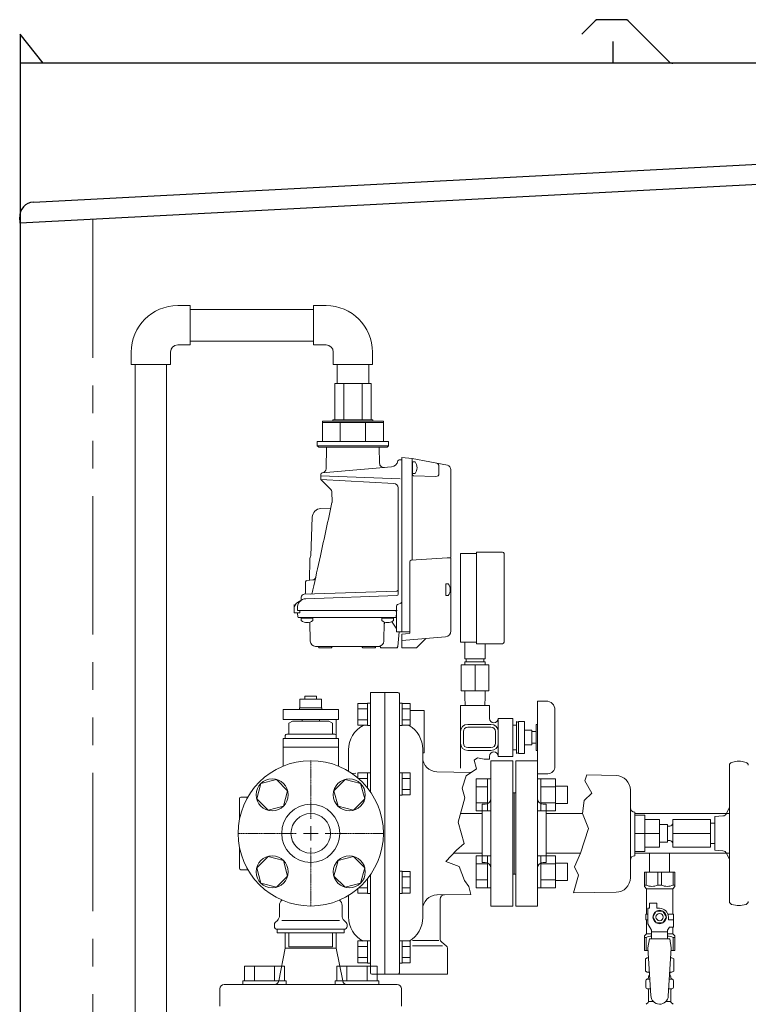
# Model space of a CAD drawing. Units: millimetres. Extents: x 7320 to 17578, y 7374 to 12483.
# Drawn here: x 8135 to 8636, y 8856 to 9534 of the extents above; entities that cross this region are included whole.
import ezdxf

# ---------------------------------------------------------------- set-up
doc = ezdxf.new("R2010")
doc.units = ezdxf.units.MM
for name, pattern in [('CENTER2', [1.125, 0.75, -0.125, 0.125, -0.125]), ('PHANTOM', [63.5, 31.75, -6.35, 6.35, -6.35, 6.35, -6.35]), ('実線', [0])]:
    doc.linetypes.add(name, pattern=pattern)
for name, color, linetype in [('1', 7, 'Continuous'), ('2', 7, 'Continuous'), ('CSLAYER17', 7, 'Continuous'), ('HI_VB', 7, 'Continuous'), ('NoLayerName_001', 7, 'Continuous'), ('NoLayerName_006', 7, 'Continuous'), ('NoLayerName_008', 7, 'Continuous'), ('NoLayerName_009', 7, 'Continuous'), ('NoLayerName_012', 7, 'Continuous'), ('ガス管', 7, 'Continuous')]:
    doc.layers.add(name, color=color, linetype=linetype)
doc.layers.add('図面枠', color=7, linetype='Continuous', lineweight=50)

msp = doc.modelspace()

# ---------------------------------------------------------------- linework, layer by layer
at = {"color": 7, "linetype": 'Continuous', "lineweight": 25}
for p, q in [((8530.49, 9533.14), (8521.32, 9523.97)), ((8551.35, 9533.87), (8532.25, 9533.87)), ((8553.12, 9533.14), (8581.36, 9504.89)), ((8134.8, 9523.87), (8134.8, 7379.87)), ((8150.8, 9503.87), (8134.8, 9523.87)), ((8542.8, 9503.87), (8542.8, 9518.87)), ((10599.8, 9503.87), (8134.8, 9503.87)), ((8144.06, 9408.37), (9349.08, 9471.53)), ((9359.8, 9458.07), (8134.8, 9393.87)), ((8134.8, 9393.87), (8134.59, 9397.86))]:
    msp.add_line(p, q, dxfattribs=at)
at = {"color": 7, "linetype": 'PHANTOM', "lineweight": 9, "ltscale": 3}
msp.add_line((8184.8, 9396.49), (8184.8, 7379.87), dxfattribs=at)
at = {"color": 30, "linetype": 'Continuous', "lineweight": 9}
for p, q in [((8376.33, 9283.55), (8351.28, 9283.55)), ((8342.8, 9257.55), (8342.8, 9243.55)), ((8350.05, 9257.55), (8342.8, 9257.55)), ((8350.05, 9258.55), (8350.05, 9257.55)), ((8377.55, 9258.55), (8350.05, 9258.55)), ((8384.8, 9257.55), (8350.05, 9257.55)), ((8377.55, 9257.55), (8377.55, 9258.55)), ((8384.8, 9243.55), (8384.8, 9257.55)), ((8384.8, 9256.55), (8342.8, 9256.55)), ((8355.11, 9256.55), (8355.11, 9243.55)), ((8372.5, 9256.55), (8372.5, 9243.55)), ((8342.8, 9243.55), (8339.3, 9243.55)), ((8339.3, 9243.55), (8339.3, 9240.55)), ((8384.8, 9243.55), (8342.8, 9243.55)), ((8388.3, 9243.55), (8384.8, 9243.55)), ((8388.3, 9240.55), (8388.3, 9243.55)), ((8339.3, 9240.55), (8340.3, 9239.55)), ((8388.3, 9240.55), (8339.3, 9240.55)), ((8340.3, 9239.55), (8387.3, 9239.55)), ((8387.3, 9239.55), (8388.3, 9240.55))]:
    msp.add_line(p, q, dxfattribs=at)
at = {"color": 3, "linetype": 'Continuous', "lineweight": 9}
for p, q in [((8448.5, 8989.42), (8448.5, 9011.36)), ((8448.5, 9011.36), (8456.5, 9011.36)), ((8456.5, 8989.39), (8456.5, 9011.39)), ((8456.5, 9011.39), (8458.8, 9011.39)), ((8458.8, 9011.39), (8458.8, 8989.39)), ((8493.1, 9011.39), (8490.8, 9011.39)), ((8490.8, 9011.39), (8490.8, 8989.39)), ((8493.1, 8989.39), (8493.1, 9011.39)), ((8503.1, 9011.36), (8493.1, 9011.36)), ((8503.1, 8989.39), (8503.1, 9011.39)), ((8511.5, 9006.39), (8503.1, 9006.39)), ((8511.5, 8994.39), (8511.5, 9006.39)), ((8448.5, 9005.87), (8456.5, 9005.87)), ((8503.1, 9005.87), (8493.1, 9005.87)), ((8448.5, 8994.9), (8456.5, 8994.9)), ((8503.1, 8994.9), (8493.1, 8994.9)), ((8511.5, 8994.39), (8503.1, 8994.39)), ((8448.5, 8989.42), (8456.5, 8989.42)), ((8456.5, 8989.39), (8458.8, 8989.39)), ((8493.1, 8989.39), (8490.8, 8989.39)), ((8503.1, 8989.42), (8493.1, 8989.42)), ((8448.5, 8936.38), (8448.5, 8958.32)), ((8448.5, 8958.32), (8456.5, 8958.32)), ((8448.5, 8952.84), (8456.5, 8952.84)), ((8456.5, 8936.35), (8456.5, 8958.35)), ((8456.5, 8958.35), (8458.8, 8958.35)), ((8458.8, 8958.35), (8458.8, 8936.35)), ((8493.1, 8958.35), (8490.8, 8958.35)), ((8490.8, 8958.35), (8490.8, 8936.35)), ((8493.1, 8936.35), (8493.1, 8958.35)), ((8503.1, 8958.32), (8493.1, 8958.32)), ((8503.1, 8952.84), (8493.1, 8952.84)), ((8503.1, 8936.35), (8503.1, 8958.35)), ((8511.5, 8953.35), (8503.1, 8953.35)), ((8511.5, 8941.35), (8511.5, 8953.35)), ((8448.5, 8941.87), (8456.5, 8941.87)), ((8503.1, 8941.87), (8493.1, 8941.87)), ((8511.5, 8941.35), (8503.1, 8941.35)), ((8448.5, 8936.38), (8456.5, 8936.38)), ((8456.5, 8936.35), (8458.8, 8936.35)), ((8493.1, 8936.35), (8490.8, 8936.35)), ((8503.1, 8936.38), (8493.1, 8936.38))]:
    msp.add_line(p, q, dxfattribs=at)
at = {"color": 3, "lineweight": 9}
for p, q in [((8566.36, 8873.57), (8568.11, 8873.57)), ((8581.5, 8873.57), (8583.25, 8873.57)), ((8566.36, 8866.97), (8568.52, 8866.97)), ((8581.1, 8866.97), (8583.25, 8866.97)), ((8567.1, 8858.18), (8570.41, 8858.18)), ((8579.2, 8858.18), (8582.5, 8858.18))]:
    msp.add_line(p, q, dxfattribs=at)
at = {"color": 7, "linetype": 'Continuous', "lineweight": 25}
for centre, radius, start, end in [((8532.25, 9531.37), 2.5, 90, 135), ((8551.35, 9531.37), 2.5, 45, 90), ((8583.84, 9507.37), 3.5, 225, 270), ((8144.58, 9398.39), 10, 93, 183)]:
    msp.add_arc(centre, radius, start, end, dxfattribs=at)
at = {"layer": '1', "color": 7, "linetype": 'Continuous', "lineweight": 9}
for p, q in [((8448.8, 9166.37), (8437.8, 9166.37)), ((8437.8, 9166.37), (8437.8, 9105.37)), ((8466.8, 9167.37), (8448.8, 9167.37)), ((8448.8, 9167.37), (8448.8, 9104.37)), ((8467.8, 9166.37), (8467.8, 9105.37)), ((8437.8, 9105.37), (8448.8, 9105.37)), ((8440.8, 9093.87), (8440.8, 9105.37)), ((8448.8, 9104.37), (8466.8, 9104.37)), ((8454.8, 9093.87), (8454.8, 9104.37)), ((8438.3, 9089.87), (8438.3, 9071.87)), ((8438.3, 9089.87), (8457.3, 9089.87)), ((8440.8, 9093.87), (8454.8, 9093.87)), ((8440.8, 9091.87), (8440.87, 9089.87)), ((8440.8, 9091.87), (8454.8, 9091.87)), ((8441.8, 9093.87), (8441.8, 9091.87)), ((8441.8, 9093.87), (8441.8, 9091.87)), ((8447.8, 9089.87), (8447.8, 9071.87)), ((8453.8, 9093.87), (8453.8, 9091.87)), ((8453.8, 9093.87), (8453.8, 9091.87)), ((8454.8, 9091.87), (8454.73, 9089.87)), ((8457.3, 9089.87), (8457.3, 9071.87)), ((8457.3, 9071.87), (8438.3, 9071.87)), ((8440.8, 9071.87), (8440.8, 9067.87)), ((8440.8, 9067.87), (8441.01, 9061.87)), ((8454.8, 9067.87), (8454.59, 9061.87)), ((8454.8, 9071.87), (8454.8, 9067.87)), ((8367.3, 9048.3), (8367.3, 9063.31)), ((8373.8, 9063.31), (8367.3, 9063.31)), ((8373.8, 9063.51), (8375.8, 9063.51)), ((8373.8, 9048.11), (8373.8, 9063.51)), ((8373.8, 9048.3), (8373.8, 9063.31)), ((8375.8, 9048.11), (8375.8, 9063.51)), ((8397.8, 9063.51), (8395.8, 9063.51)), ((8395.8, 9048.11), (8395.8, 9061.76)), ((8397.8, 9048.11), (8397.8, 9063.51)), ((8397.8, 9048.3), (8397.8, 9063.31)), ((8397.8, 9063.31), (8403.3, 9063.31)), ((8403.3, 9048.3), (8403.3, 9063.31)), ((8437.8, 9061.87), (8457.8, 9061.87)), ((8437.8, 9061.87), (8437.8, 9018.72)), ((8457.8, 9061.87), (8457.8, 9052.87)), ((8490.8, 9064.87), (8496.8, 9064.87)), ((8490.8, 9064.87), (8490.8, 9014.87)), ((8373.8, 9059.56), (8367.3, 9059.56)), ((8397.8, 9059.56), (8403.3, 9059.56)), ((8412.8, 9058.37), (8403.3, 9058.37)), ((8412.8, 9029.37), (8412.8, 9058.37)), ((8502.8, 9058.87), (8502.8, 9019.87)), ((8373.8, 9052.06), (8367.3, 9052.06)), ((8373.8, 9048.3), (8367.3, 9048.3)), ((8373.8, 9048.11), (8375.8, 9048.11)), ((8397.8, 9048.11), (8395.8, 9048.11)), ((8397.8, 9052.06), (8403.3, 9052.06)), ((8397.8, 9048.3), (8403.3, 9048.3)), ((8458.8, 9048.87), (8442.8, 9048.87)), ((8458.8, 9046.87), (8442.8, 9046.87)), ((8463.8, 9052.87), (8463.8, 9026.87)), ((8473.8, 9052.87), (8463.8, 9052.87)), ((8473.8, 9052.87), (8473.8, 9026.87)), ((8476.3, 9048.37), (8473.8, 9048.37)), ((8476.3, 9050.87), (8476.3, 9028.87)), ((8476.3, 9050.87), (8477.8, 9050.17)), ((8477.8, 9050.87), (8477.8, 9028.87)), ((8481.8, 9050.87), (8477.8, 9050.87)), ((8481.8, 9050.87), (8481.8, 9028.87)), ((8489.8, 9048.87), (8489.8, 9030.87)), ((8489.8, 9048.87), (8490.8, 9048.87)), ((8439.8, 9043.87), (8439.8, 9035.87)), ((8461.8, 9043.87), (8461.8, 9035.87)), ((8486.8, 9044.87), (8481.8, 9044.87)), ((8486.8, 9044.87), (8486.8, 9034.87)), ((8486.8, 9043.87), (8489.8, 9043.87)), ((8486.8, 9034.87), (8481.8, 9034.87)), ((8486.8, 9035.87), (8489.8, 9035.87)), ((8412.8, 9029.37), (8411.8, 9029.37)), ((8458.8, 9032.87), (8442.8, 9032.87)), ((8458.8, 9030.87), (8442.8, 9030.87)), ((8457.8, 9026.87), (8457.8, 9024.87)), ((8473.8, 9026.87), (8463.8, 9026.87)), ((8476.3, 9031.37), (8473.8, 9031.37)), ((8476.3, 9028.87), (8477.8, 9029.57)), ((8481.8, 9028.87), (8477.8, 9028.87)), ((8489.8, 9030.87), (8490.8, 9030.87)), ((8367.3, 9011.87), (8367.3, 9015.42)), ((8373.8, 9015.42), (8367.3, 9015.42)), ((8373.8, 9015.61), (8375.8, 9015.61)), ((8373.8, 9005.16), (8373.8, 9015.61)), ((8375.8, 9002.49), (8375.8, 9015.61)), ((8397.8, 9015.61), (8395.8, 9015.61)), ((8395.8, 9000.21), (8395.8, 9013.86)), ((8397.8, 9000.21), (8397.8, 9015.61)), ((8397.8, 9000.21), (8397.8, 9015.61)), ((8397.8, 9000.41), (8397.8, 9015.42)), ((8397.8, 9015.42), (8403.3, 9015.42)), ((8403.3, 9000.41), (8403.3, 9015.42)), ((8490.8, 9014.87), (8497.8, 9014.87)), ((8373.8, 9011.67), (8367.54, 9011.67)), ((8397.8, 9011.67), (8403.3, 9011.67)), ((8397.8, 9000.21), (8395.8, 9000.21)), ((8397.8, 9004.16), (8403.3, 9004.16)), ((8397.8, 9000.41), (8403.3, 9000.41)), ((8375.8, 8932.48), (8375.8, 8945.25)), ((8397.8, 8947.88), (8395.8, 8947.88)), ((8395.8, 8932.48), (8395.8, 8946.13)), ((8397.8, 8932.48), (8397.8, 8947.88)), ((8397.8, 8932.48), (8397.8, 8947.88)), ((8397.8, 8932.67), (8397.8, 8947.68)), ((8397.8, 8947.68), (8403.3, 8947.68)), ((8403.3, 8932.67), (8403.3, 8947.68)), ((8373.8, 8932.48), (8373.8, 8942.58)), ((8397.8, 8943.93), (8403.3, 8943.93)), ((8367.3, 8932.67), (8367.3, 8935.87)), ((8373.8, 8932.67), (8367.3, 8932.67)), ((8373.8, 8936.43), (8367.94, 8936.43)), ((8373.8, 8932.48), (8375.8, 8932.48)), ((8397.8, 8932.48), (8395.8, 8932.48)), ((8397.8, 8936.43), (8403.3, 8936.43)), ((8397.8, 8932.67), (8403.3, 8932.67)), ((8423.8, 8901.3), (8423.8, 8928.67)), ((8317.3, 8894.87), (8317.3, 8905.37)), ((8352.3, 8894.87), (8352.3, 8905.37)), ((8367.3, 8884.78), (8367.3, 8899.79)), ((8373.8, 8899.79), (8367.3, 8899.79)), ((8373.8, 8899.98), (8375.8, 8899.98)), ((8373.8, 8884.58), (8373.8, 8899.98)), ((8373.8, 8884.78), (8373.8, 8899.79)), ((8375.8, 8884.58), (8375.8, 8899.98)), ((8397.8, 8899.98), (8395.8, 8899.98)), ((8395.8, 8884.58), (8395.8, 8898.23)), ((8397.8, 8884.58), (8397.8, 8899.98)), ((8397.8, 8884.58), (8397.8, 8899.98)), ((8397.8, 8884.78), (8397.8, 8899.79)), ((8397.8, 8899.79), (8403.3, 8899.79)), ((8403.3, 8884.78), (8403.3, 8899.79)), ((8422.82, 8900.03), (8404.86, 8900.03)), ((8424.92, 8898.97), (8428.06, 8896.42)), ((8317.3, 8894.87), (8312.79, 8872.28)), ((8352.3, 8894.87), (8317.3, 8894.87)), ((8352.3, 8894.87), (8356.82, 8872.28)), ((8373.8, 8896.04), (8367.3, 8896.04)), ((8397.8, 8896.04), (8403.3, 8896.04)), ((8425.37, 8896.46), (8404.86, 8896.46)), ((8428.8, 8876.87), (8428.8, 8894.87)), ((8373.8, 8888.53), (8367.3, 8888.53)), ((8373.8, 8884.78), (8367.3, 8884.78)), ((8373.8, 8884.58), (8375.8, 8884.58)), ((8397.8, 8884.58), (8395.8, 8884.58)), ((8397.8, 8888.53), (8403.3, 8888.53)), ((8397.8, 8884.78), (8403.3, 8884.78)), ((8272.3, 8854.87), (8272.3, 8866.87)), ((8394.3, 8869.87), (8275.3, 8869.87)), ((8397.3, 8854.87), (8397.3, 8866.87))]:
    msp.add_line(p, q, dxfattribs=at)
for radius in [50, 20]:
    msp.add_circle((8334.8, 8973.87), radius, dxfattribs=at)
for centre, radius, start, end in [((8466.8, 9166.37), 1, 0, 90), ((8466.8, 9105.37), 1, 270, 0), ((8496.8, 9058.87), 6, 0, 90), ((8442.8, 9043.87), 5, 90, 180), ((8442.8, 9043.87), 3, 90, 180), ((8460.8, 9052.87), 3, 180, 0), ((8458.8, 9043.87), 5, 0, 90), ((8458.8, 9043.87), 3, 0, 90), ((8442.8, 9035.87), 5, 180, 270), ((8442.8, 9035.87), 3, 180, 270), ((8458.8, 9035.87), 3, 270, 0), ((8458.8, 9035.87), 5, 270, 0), ((8460.8, 9026.87), 3, 0, 180), ((8497.8, 9019.87), 5, 269.99907, 0), ((8426.8, 8928.67), 3, 91.16602, 180), ((8426.8, 8901.3), 3, 180, 231.02334), ((8426.8, 8894.87), 2, 0, 51.02334), ((8309.84, 8872.87), 3, 270, 348.69007), ((8359.76, 8872.87), 3, 191.30993, 270), ((8275.3, 8866.87), 3, 90, 180), ((8394.3, 8866.87), 3, 0, 90)]:
    msp.add_arc(centre, radius, start, end, dxfattribs=at)
at = {"layer": '2', "color": 7, "linetype": 'Continuous', "lineweight": 9}
for p, q in [((8394.8, 9070.87), (8375.8, 9070.87)), ((8375.8, 9002.49), (8375.8, 9070.87)), ((8385.8, 8876.87), (8385.8, 9070.87)), ((8395.8, 9069.87), (8395.8, 8877.87)), ((8360.8, 9031.37), (8360.8, 9016.58)), ((8411.8, 9031.87), (8411.8, 8921.52)), ((8622.8, 9020.78), (8622.8, 8926.96)), ((8624.35, 9022.73), (8627.05, 9023.35)), ((8634.25, 9022.73), (8631.55, 9023.35)), ((8444.99, 9015.69), (8421.65, 9016.17)), ((8544.83, 9013.66), (8524.81, 9014.07)), ((8554.66, 8943.33), (8554.66, 9003.66)), ((8285.8, 8983.82), (8285.8, 8997.87)), ((8286.8, 8998.87), (8291.5, 8998.87)), ((8557.66, 8958.5), (8557.66, 8988.5)), ((8564.66, 8986.37), (8557.66, 8986.37)), ((8564.66, 8961.37), (8564.66, 8986.37)), ((8612.8, 8985.37), (8618.37, 8985.86)), ((8622.8, 8991.94), (8620.84, 8987.61)), ((8574.66, 8983.37), (8564.66, 8983.37)), ((8574.66, 8964.37), (8574.66, 8983.37)), ((8580.3, 8979.87), (8574.66, 8979.87)), ((8580.3, 8967.87), (8580.3, 8979.87)), ((8583.8, 8964.37), (8583.8, 8983.37)), ((8609.8, 8983.37), (8583.8, 8983.37)), ((8609.8, 8964.37), (8609.8, 8983.37)), ((8612.8, 8980.87), (8609.8, 8980.87)), ((8612.8, 8962.37), (8612.8, 8985.37)), ((8564.66, 8973.87), (8557.66, 8973.87)), ((8574.66, 8973.87), (8564.66, 8973.87)), ((8580.3, 8978.87), (8581.8, 8978.87)), ((8581.8, 8978.87), (8580.3, 8978.87)), ((8609.8, 8973.87), (8583.8, 8973.87)), ((8580.3, 8967.87), (8574.66, 8967.87)), ((8581.8, 8968.87), (8580.3, 8968.87)), ((8581.8, 8968.87), (8580.3, 8968.87)), ((8612.8, 8966.87), (8609.8, 8966.87)), ((8285.8, 8949.87), (8285.8, 8963.92)), ((8564.66, 8961.37), (8557.66, 8961.37)), ((8574.66, 8964.37), (8564.66, 8964.37)), ((8609.8, 8964.37), (8583.8, 8964.37)), ((8612.8, 8962.37), (8618.37, 8961.88)), ((8622.8, 8955.8), (8620.84, 8960.13)), ((8286.8, 8948.87), (8291.5, 8948.87)), ((8375.8, 8877.87), (8375.8, 8945.25)), ((8444.97, 8931.86), (8421.66, 8931.51)), ((8544.83, 8933.33), (8515.45, 8932.9)), ((8360.8, 8931.16), (8360.8, 8916.37)), ((8624.35, 8925.01), (8627.05, 8924.39)), ((8634.25, 8925.01), (8631.55, 8924.39)), ((8411.8, 8915.87), (8411.8, 8921.52)), ((8428.8, 8876.87), (8376.8, 8876.87))]:
    msp.add_line(p, q, dxfattribs=at)
for centre, radius, start, end in [((8394.8, 9069.87), 1, 0, 90), ((8379.8, 9031.37), 19, 118.11678, 180), ((8392.8, 9031.87), 19, 0, 58.90951), ((8421.8, 9026.22), 10, 180, 269.15385), ((8624.8, 9020.78), 2, 102.99461, 180), ((8629.3, 9013.61), 10, 77.00538, 102.99461), ((8633.8, 9020.78), 2, 0, 77.00538), ((8544.66, 9003.66), 10, 0, 89.04516), ((8286.8, 8997.87), 1, 90, 180), ((8557.66, 8991.5), 3, 180, 270), ((8618.11, 8988.84), 3, 275, 335.60136), ((8581.8, 8980.87), 2, 270, 0), ((8581.8, 8966.87), 2, 0, 90), ((8618.11, 8958.89), 3, 24.39864, 85), ((8557.66, 8955.5), 3, 90, 180), ((8286.8, 8949.87), 1, 180, 270), ((8544.66, 8943.33), 10, 270.95484, 0), ((8544.66, 8943.33), 10, 270.95484, 0), ((8421.8, 8921.52), 10, 90.84614, 180), ((8624.8, 8926.96), 2, 180, 257.00538), ((8633.8, 8926.96), 2, 282.99462, 0), ((8629.3, 8934.13), 10, 257.00538, 282.99462), ((8379.8, 8916.37), 19, 180, 241.88322), ((8392.8, 8915.87), 19, 301.06291, 0), ((8376.8, 8877.87), 1, 180, 270), ((8394.8, 8877.87), 1, 270, 0)]:
    msp.add_arc(centre, radius, start, end, dxfattribs=at)
at = {"layer": 'CSLAYER17', "color": 6, "linetype": 'Continuous', "lineweight": 9}
for p, q in [((8365.77, 9015.29), (8363.02, 9015.15)), ((8300.53, 9008.14), (8297.69, 8997.55)), ((8311.13, 9010.98), (8300.53, 9008.14)), ((8318.88, 9003.22), (8311.13, 9010.98)), ((8358.48, 9010.98), (8350.72, 9003.22)), ((8369.08, 9008.14), (8358.48, 9010.98)), ((8371.92, 8997.55), (8369.08, 9008.14)), ((8316.04, 8992.63), (8318.88, 9003.22)), ((8350.72, 9003.22), (8353.56, 8992.63)), ((8297.69, 8997.55), (8305.45, 8989.79)), ((8305.45, 8989.79), (8316.04, 8992.63)), ((8353.56, 8992.63), (8364.16, 8989.79)), ((8364.16, 8989.79), (8371.92, 8997.55)), ((8305.45, 8957.95), (8297.69, 8950.19)), ((8316.04, 8955.11), (8305.45, 8957.95)), ((8318.88, 8944.51), (8316.04, 8955.11)), ((8353.56, 8955.11), (8350.72, 8944.51)), ((8364.16, 8957.95), (8353.56, 8955.11)), ((8371.92, 8950.19), (8364.16, 8957.95)), ((8297.69, 8950.19), (8300.53, 8939.6)), ((8369.08, 8939.6), (8371.92, 8950.19)), ((8300.53, 8939.6), (8311.13, 8936.76)), ((8311.13, 8936.76), (8318.88, 8944.51)), ((8350.72, 8944.51), (8358.48, 8936.76)), ((8358.48, 8936.76), (8369.08, 8939.6))]:
    msp.add_line(p, q, dxfattribs=at)
at = {"layer": 'CSLAYER17', "color": 3, "lineweight": 9}
for p, q in [((8564.3, 8947.27), (8585.3, 8947.27)), ((8564.3, 8937.27), (8564.3, 8947.27)), ((8565.49, 8938.27), (8565.49, 8947.27)), ((8573.62, 8938.27), (8573.62, 8947.27)), ((8575.99, 8938.27), (8575.99, 8947.27)), ((8584.12, 8938.27), (8584.12, 8947.27)), ((8585.3, 8937.27), (8585.3, 8947.27)), ((8565.49, 8938.27), (8564.3, 8938.27)), ((8564.3, 8937.27), (8565.8, 8935.77)), ((8565.8, 8918.27), (8565.8, 8935.77)), ((8565.8, 8935.77), (8583.8, 8935.77)), ((8573.62, 8938.27), (8575.99, 8938.27)), ((8585.3, 8937.27), (8583.8, 8935.77)), ((8583.8, 8918.27), (8583.8, 8935.77)), ((8584.12, 8938.27), (8585.3, 8938.27)), ((8567.8, 8922.27), (8567.8, 8925.87)), ((8567.8, 8925.87), (8572.8, 8925.87)), ((8572.8, 8922.27), (8572.8, 8925.87)), ((8566.8, 8918.27), (8565.3, 8918.27)), ((8565.3, 8918.27), (8565.3, 8914.27)), ((8566.8, 8911.52), (8566.8, 8922.27)), ((8567.8, 8922.27), (8566.8, 8922.27)), ((8572.49, 8920.27), (8570.19, 8916.27)), ((8577.11, 8920.27), (8572.49, 8920.27)), ((8574.8, 8922.27), (8572.8, 8922.27)), ((8579.42, 8916.27), (8577.11, 8920.27)), ((8580.46, 8918.27), (8584.3, 8918.27)), ((8584.3, 8918.27), (8584.3, 8914.27)), ((8584.3, 8918.27), (8584.3, 8914.27)), ((8565.3, 8914.27), (8566.8, 8914.27)), ((8565.8, 8904.77), (8565.8, 8914.27)), ((8569.3, 8907.19), (8566.8, 8911.52)), ((8570.19, 8916.27), (8572.49, 8912.27)), ((8572.49, 8912.27), (8577.11, 8912.27)), ((8577.11, 8912.27), (8579.42, 8916.27)), ((8580.8, 8916.27), (8580.8, 8914.27)), ((8584.4, 8914.27), (8580.8, 8914.27)), ((8584.4, 8909.27), (8584.4, 8914.27)), ((8564.3, 8903.27), (8565.8, 8904.77)), ((8565.8, 8904.77), (8569.3, 8904.77)), ((8569.3, 8901.28), (8569.3, 8907.19)), ((8580.3, 8906.05), (8569.3, 8906.05)), ((8580.3, 8907.19), (8581.5, 8909.27)), ((8580.3, 8901.28), (8580.3, 8907.19)), ((8580.3, 8904.77), (8583.8, 8904.77)), ((8584.4, 8909.27), (8581.5, 8909.27)), ((8583.8, 8904.77), (8583.8, 8909.27)), ((8585.3, 8903.27), (8583.8, 8904.77)), ((8564.3, 8903.27), (8564.3, 8893.27)), ((8565.49, 8902.27), (8564.3, 8902.27)), ((8565.49, 8902.27), (8565.49, 8893.27)), ((8567.8, 8901.27), (8566.8, 8895.07)), ((8581.8, 8901.28), (8567.8, 8901.28)), ((8581.8, 8901.27), (8582.8, 8895.07)), ((8584.12, 8902.27), (8584.12, 8893.27)), ((8584.12, 8902.27), (8585.3, 8902.27)), ((8585.3, 8903.27), (8585.3, 8893.27)), ((8564.3, 8893.27), (8566.91, 8893.27)), ((8566.8, 8895.07), (8568.8, 8862.27)), ((8582.8, 8895.07), (8580.79, 8861.91)), ((8582.69, 8893.27), (8585.3, 8893.27))]:
    msp.add_line(p, q, dxfattribs=at)
at = {"layer": 'CSLAYER17', "color": 3, "linetype": 'Continuous', "lineweight": 9}
for p, q in [((8289.13, 8882.47), (8316.84, 8882.47)), ((8289.13, 8872.47), (8289.13, 8882.47)), ((8296.06, 8872.47), (8296.06, 8882.47)), ((8309.91, 8872.47), (8309.91, 8882.47)), ((8316.84, 8872.47), (8316.84, 8882.47)), ((8380.48, 8882.47), (8352.77, 8882.47)), ((8352.77, 8872.47), (8352.77, 8882.47)), ((8359.7, 8872.47), (8359.7, 8882.47)), ((8373.55, 8872.47), (8373.55, 8882.47)), ((8380.48, 8872.47), (8380.48, 8882.47)), ((8287.98, 8872.47), (8317.98, 8872.47)), ((8287.98, 8872.47), (8287.98, 8869.87)), ((8317.98, 8872.47), (8317.98, 8869.87)), ((8381.62, 8872.47), (8351.62, 8872.47)), ((8351.62, 8872.47), (8351.62, 8869.87)), ((8381.62, 8872.47), (8381.62, 8869.87))]:
    msp.add_line(p, q, dxfattribs=at)
at = {"layer": 'CSLAYER17', "color": 6, "linetype": 'Continuous', "lineweight": 9}
for centre in [(8308.29, 9000.39), (8361.32, 9000.39), (8308.29, 8947.35), (8361.32, 8947.35)]:
    msp.add_circle(centre, 11, dxfattribs=at)
at = {"layer": 'CSLAYER17', "color": 3, "lineweight": 9}
for radius in [4.62, 2.5]:
    msp.add_circle((8574.8, 8916.27), radius, dxfattribs=at)
for centre, radius, start, end in [((8569.55, 8947.18), 9.79, 245.4827, 294.5173), ((8580.05, 8947.18), 9.79, 245.4827, 294.5173), ((8574.8, 8916.27), 6, 0, 90), ((8569.55, 8893.36), 9.79, 91.46347, 114.5173), ((8580.05, 8893.36), 9.79, 65.4827, 88.53653), ((8574.8, 8862.27), 6, 180, 356.52979)]:
    msp.add_arc(centre, radius, start, end, dxfattribs=at)
at = {"layer": 'HI_VB', "color": 40, "linetype": 'Continuous', "lineweight": 9}
for p, q in [((8338.8, 9068.37), (8330.8, 9068.37)), ((8330.8, 9068.37), (8330.8, 9066.32)), ((8338.8, 9066.32), (8338.8, 9068.37)), ((8342.5, 9060.32), (8327.1, 9060.32)), ((8327.1, 9060.32), (8327.1, 9059.12)), ((8342.3, 9066.32), (8327.3, 9066.32)), ((8327.3, 9066.32), (8327.3, 9060.32)), ((8342.3, 9060.32), (8342.3, 9066.32)), ((8342.5, 9059.12), (8342.5, 9060.32)), ((8315.8, 9059.12), (8353.8, 9059.12)), ((8315.8, 9059.12), (8315.8, 9052.12)), ((8353.8, 9059.12), (8353.8, 9052.12)), ((8315.8, 9052.12), (8353.8, 9052.12)), ((8322.3, 9051.12), (8319.8, 9049.68)), ((8319.8, 9042.62), (8319.8, 9049.68)), ((8322.3, 9051.12), (8347.3, 9051.12)), ((8328.8, 9051.12), (8328.8, 9052.12)), ((8340.8, 9051.12), (8340.8, 9052.12)), ((8347.3, 9051.12), (8349.8, 9049.68)), ((8349.8, 9042.62), (8349.8, 9049.68)), ((8352.3, 9052.12), (8352.3, 9041.62)), ((8317.3, 9039.12), (8317.3, 9041.12)), ((8318.3, 9042.12), (8351.3, 9042.12)), ((8318.3, 9042.12), (8319.3, 9042.12)), ((8351.3, 9042.12), (8350.3, 9042.12)), ((8352.3, 9041.62), (8352.17, 9041.62)), ((8352.3, 9039.12), (8352.3, 9041.12)), ((8315.8, 9020.37), (8315.8, 9039.12)), ((8315.8, 9039.12), (8353.8, 9039.12)), ((8353.8, 9020.37), (8353.8, 9039.12)), ((8353.8, 9033.1), (8315.8, 9033.1)), ((8313.3, 8917.44), (8313.3, 8924.27)), ((8356.3, 8917.44), (8356.3, 8924.27)), ((8310.39, 8912.45), (8311.84, 8913.9)), ((8359.22, 8912.45), (8357.77, 8913.9)), ((8309.8, 8909.87), (8309.8, 8911.04)), ((8311.8, 8905.37), (8311.8, 8907.87)), ((8311.8, 8907.87), (8357.8, 8907.87)), ((8357.8, 8905.37), (8311.8, 8905.37)), ((8319.8, 8895.87), (8319.8, 8905.37)), ((8349.8, 8905.37), (8349.8, 8895.87)), ((8357.8, 8907.87), (8357.8, 8905.37)), ((8359.8, 8909.87), (8359.8, 8911.04)), ((8349.8, 8895.87), (8319.8, 8895.87))]:
    msp.add_line(p, q, dxfattribs=at)
at = {"layer": 'HI_VB', "color": 40, "lineweight": 9}
msp.add_line((8314.98, 8913.9), (8354.62, 8913.9), dxfattribs=at)
at = {"layer": 'HI_VB', "color": 40, "linetype": 'Continuous', "lineweight": 9}
for centre, radius, start, end in [((8318.3, 9041.12), 1, 90, 180), ((8319.3, 9042.62), 0.5, 270, 0), ((8350.3, 9042.62), 0.5, 180, 270), ((8351.3, 9041.12), 1, 0, 90), ((8320.8, 9020.37), 5, 180, 182.8447), ((8348.8, 9020.37), 5, 357.1553, 0), ((8318.3, 8924.27), 5, 132.45415, 180), ((8311.55, 8931.65), 5, 312.45415, 312.80107), ((8358.05, 8931.65), 5, 227.19893, 227.54585), ((8351.3, 8924.27), 5, 0, 47.54585), ((8311.8, 8911.04), 2, 135, 180), ((8308.3, 8917.44), 5, 315.00001, 360), ((8361.3, 8917.44), 5, 180, 224.99999), ((8357.8, 8911.04), 2, 0, 45), ((8311.8, 8909.87), 2, 180, 270), ((8357.8, 8909.87), 2, 270, 0)]:
    msp.add_arc(centre, radius, start, end, dxfattribs=at)
at = {"layer": 'NoLayerName_001', "color": 30, "linetype": 'Continuous', "lineweight": 9}
for p, q in [((8213.95, 8768.92), (8213.95, 9296.55)), ((8235.65, 8768.92), (8235.65, 9296.55)), ((8345.37, 9224.83), (8345.63, 9239.55)), ((8382.17, 9228.57), (8381.98, 9239.55)), ((8395.74, 9231.05), (8396.4, 9231.05)), ((8397.5, 9230.95), (8396.4, 9231.05)), ((8397.5, 9232.55), (8397.5, 9112.55)), ((8397.5, 9232.55), (8397.5, 9112.55)), ((8397.5, 9232.55), (8404.5, 9231.93)), ((8397.5, 9232.55), (8397.5, 9112.55)), ((8404.5, 9221.01), (8404.5, 9231.93)), ((8404.5, 9231.93), (8404.5, 9162.18)), ((8428.78, 9227.22), (8404.5, 9231.93)), ((8397.5, 9126.55), (8397.5, 9225.07)), ((8404.8, 9229.05), (8404.5, 9229.05)), ((8422.99, 9221.47), (8422.99, 9226.69)), ((8431.2, 9224.27), (8431.2, 9164.05)), ((8341.8, 9219.85), (8396.4, 9217.94)), ((8392.06, 9214.71), (8341.8, 9217.35)), ((8342.1, 9217.05), (8341.8, 9217.35)), ((8348.72, 9210.43), (8342.1, 9217.05)), ((8405.47, 9220.01), (8420.92, 9219.47)), ((8394.9, 9211.72), (8394.9, 9138.57)), ((8349.31, 9209.05), (8349.44, 9201.55)), ((8341.82, 9197.45), (8348.56, 9197.68)), ((8334.92, 9164.95), (8335.84, 9191.47)), ((8333.97, 9148.08), (8334.22, 9162.44)), ((8403.93, 9161.81), (8428.7, 9163.55)), ((8431.2, 9163.55), (8428.7, 9163.55)), ((8431.2, 9113.16), (8431.2, 9163.55)), ((8340.13, 9158.98), (8340.12, 9158.98)), ((8403, 9112), (8403, 9160.82)), ((8403, 9112), (8403, 9160.82)), ((8331.3, 9139.42), (8331.3, 9146.93)), ((8331.3, 9139.42), (8331.3, 9146.93)), ((8336.29, 9148.28), (8332.22, 9147.93)), ((8427.7, 9138.01), (8427.7, 9145.08)), ((8328.3, 9136.42), (8328.3, 9134.78)), ((8330.23, 9138.41), (8393.94, 9140.64)), ((8330.23, 9138.41), (8393.94, 9140.64)), ((8330.23, 9138.41), (8393.94, 9140.64)), ((8393.94, 9137.57), (8331.48, 9135.39)), ((8393.94, 9137.57), (8331.48, 9135.39)), ((8323.3, 9128.46), (8323.3, 9131.35)), ((8323.3, 9128.46), (8323.3, 9131.35)), ((8323.3, 9128.46), (8323.3, 9125.55)), ((8323.3, 9128.46), (8323.3, 9125.55)), ((8329.15, 9134.72), (8325.8, 9132.79)), ((8329.15, 9134.72), (8325.8, 9132.79)), ((8328.3, 9134.23), (8325.8, 9132.79)), ((8328.3, 9134.23), (8325.8, 9132.79)), ((8325.8, 9129.9), (8325.8, 9127.35)), ((8325.8, 9129.9), (8325.8, 9127.35)), ((8396.89, 9132.29), (8394.52, 9131.3)), ((8323.3, 9125.55), (8327.3, 9125.55)), ((8323.3, 9125.55), (8327.3, 9125.55)), ((8394.3, 9127.35), (8325.8, 9127.35)), ((8393.9, 9127.35), (8325.8, 9127.35)), ((8394.3, 9127.35), (8325.8, 9127.35)), ((8325.82, 9125.55), (8325.8, 9125.35)), ((8326.03, 9122.8), (8325.8, 9125.35)), ((8326.52, 9122.35), (8393.08, 9122.35)), ((8327.3, 9125.55), (8327.3, 9127.35)), ((8327.3, 9127.35), (8391.17, 9127.35)), ((8327.3, 9125.55), (8327.3, 9127.35)), ((8328.28, 9122.32), (8328.28, 9122.35)), ((8328.28, 9122.32), (8328.3, 9122.05)), ((8328.58, 9122.05), (8328.3, 9122.05)), ((8336.03, 9122.05), (8328.58, 9122.05)), ((8336.03, 9122.05), (8336.3, 9122.05)), ((8336.33, 9122.32), (8336.3, 9122.05)), ((8336.33, 9122.32), (8336.33, 9122.35)), ((8383.78, 9122.32), (8383.78, 9122.35)), ((8383.78, 9122.32), (8383.8, 9122.05)), ((8384.08, 9122.05), (8383.8, 9122.05)), ((8391.24, 9122.05), (8384.08, 9122.05)), ((8391.24, 9122.05), (8391.52, 9122.05)), ((8391.54, 9122.32), (8391.52, 9122.05)), ((8393.8, 9125.35), (8393.58, 9122.8)), ((8393.67, 9126.89), (8393.8, 9125.35)), ((8393.9, 9124.97), (8393.8, 9125.35)), ((8393.9, 9124.59), (8393.9, 9112.55)), ((8397.5, 9112.55), (8397.5, 9126.55)), ((8334.47, 9106.18), (8334.25, 9119.24)), ((8385.13, 9106.18), (8385.36, 9119.36)), ((8393.65, 9115.08), (8390.84, 9119.15)), ((8393.9, 9112.55), (8397.5, 9112.55)), ((8394.64, 9102.46), (8395.53, 9112.55)), ((8397.5, 9112.55), (8402.5, 9112.55)), ((8403, 9112.55), (8397.5, 9112.55)), ((8403, 9112.55), (8397.5, 9112.55)), ((8403, 9112.55), (8397.5, 9112.55)), ((8402.55, 9111.51), (8397.55, 9111.07)), ((8397.55, 9111.07), (8397.55, 9106.55)), ((8397.55, 9111.07), (8397.55, 9101.55)), ((8427.55, 9109.17), (8397.55, 9106.55)), ((8402.55, 9111.51), (8403, 9111.55)), ((8403, 9112), (8403, 9111.55)), ((8403, 9112), (8403, 9111.55)), ((8407.84, 9101.84), (8413.98, 9107.98)), ((8338.17, 9102.55), (8381.99, 9102.55)), ((8340.24, 9102.27), (8340.26, 9102)), ((8340.26, 9102), (8340.3, 9101.55)), ((8340.76, 9101.55), (8340.3, 9101.55)), ((8340.76, 9101.55), (8348.85, 9101.55)), ((8348.85, 9101.55), (8349.3, 9101.55)), ((8349.34, 9102), (8349.3, 9101.55)), ((8349.37, 9102.27), (8349.34, 9102)), ((8370.26, 9102), (8370.24, 9102.27)), ((8370.26, 9102), (8370.3, 9101.55)), ((8370.76, 9101.55), (8370.3, 9101.55)), ((8370.76, 9101.55), (8378.85, 9101.55)), ((8378.85, 9101.55), (8379.3, 9101.55)), ((8379.34, 9102), (8379.3, 9101.55)), ((8379.37, 9102.27), (8379.34, 9102)), ((8382.75, 9102.2), (8382.8, 9101.55)), ((8383.72, 9101.55), (8382.8, 9101.55)), ((8393.65, 9101.55), (8383.72, 9101.55)), ((8393.65, 9101.55), (8394.57, 9101.55)), ((8394.64, 9102.46), (8394.57, 9101.55)), ((8407.13, 9101.55), (8397.55, 9101.55))]:
    msp.add_line(p, q, dxfattribs=at)
for centre, radius, start, end in [((8395.74, 9230.05), 1, 90, 170), ((8342.37, 9224.88), 3, 275, 359), ((8385.17, 9228.63), 3, 181, 275), ((8420.99, 9226.69), 2, 0, 79), ((8428.2, 9224.27), 3, 0, 79), ((8405.5, 9221.01), 1, 180, 268), ((8420.99, 9221.47), 2, 268, 0), ((8347.31, 9209.01), 2, 1, 45), ((8391.9, 9211.72), 3, 0, 87), ((8342.04, 9191.25), 6.2, 92, 178), ((8339.42, 9162.35), 5.2, 150.36034, 179), ((8404, 9160.82), 1, 94, 180), ((8336.12, 9150.28), 2, 275, 347.49843), ((8332.3, 9146.93), 1, 95, 180), ((8393.9, 9141.64), 1, 272, 0), ((8330.3, 9136.42), 2, 92, 180), ((8330.3, 9136.42), 2, 92, 180), ((8331.65, 9130.39), 5, 92, 120), ((8331.65, 9130.39), 5, 92, 120), ((8330.3, 9139.42), 1, 272, 0), ((8330.3, 9139.42), 1, 272, 0), ((8334.82, 9139.57), 1, 272, 347.46358), ((8393.9, 9138.57), 1, 272, 0), ((8328.3, 9128.46), 5, 120, 180), ((8328.3, 9128.46), 5, 120, 180), ((8330.8, 9129.9), 5, 125.68536, 180), ((8330.8, 9129.9), 5, 125.68536, 180), ((8327.3, 9134.78), 1, 305.68536, 0), ((8330.8, 9129.9), 5, 120, 125.68536), ((8330.8, 9129.9), 5, 120, 125.68536), ((8394.9, 9130.38), 1, 112.61986, 180), ((8396.5, 9133.21), 1, 292.61986, 0), ((8326.52, 9122.85), 0.5, 185, 270), ((8328.58, 9122.35), 0.3, 185, 270), ((8336.03, 9122.35), 0.3, 270, 355), ((8384.08, 9122.35), 0.3, 185, 270), ((8391.24, 9122.35), 0.3, 270, 355), ((8393.08, 9122.85), 0.5, 270, 355), ((8393.17, 9126.85), 0.5, 5, 90), ((8388.33, 9117.45), 3, 144.43074, 179), ((8388.37, 9117.45), 3, 34.59229, 45.52953), ((8394.47, 9115.65), 1, 214.59229, 235.34098), ((8402.5, 9112), 0.5, 275, 0), ((8402.5, 9112), 0.5, 275, 0), ((8427.2, 9113.16), 4, 275, 0), ((8338.17, 9106.25), 3.7, 181, 270), ((8339.94, 9102.25), 0.3, 5, 90), ((8340.76, 9102.05), 0.5, 185, 270), ((8348.85, 9102.05), 0.5, 270, 355), ((8349.67, 9102.25), 0.3, 90, 175), ((8369.94, 9102.25), 0.3, 5, 90), ((8370.76, 9102.05), 0.5, 185, 270), ((8378.85, 9102.05), 0.5, 270, 355), ((8379.67, 9102.25), 0.3, 90, 175), ((8381.44, 9106.25), 3.7, 270, 359), ((8381.99, 9101.55), 1, 30, 90), ((8383.72, 9102.55), 1, 210, 270), ((8393.65, 9102.55), 1, 270, 355), ((8407.13, 9102.55), 1, 270, 315)]:
    msp.add_arc(centre, radius, start, end, dxfattribs=at)
for points, knots in [([(8349.39, 9201.55), (8346.74, 9189.3), (8342.44, 9169.22), (8337.83, 9148.51), (8335.95, 9140.03), (8335.8, 9139.36)], [0, 0, 0, 0, 37.586292, 61.591964, 63.656845, 63.656845, 63.656845, 63.656845]), ([(8393.9, 9130.38), (8393.9, 9129.29), (8393.9, 9127.36), (8393.9, 9125.43), (8393.9, 9124.59)], [0, 0, 0, 0, 3.277017, 5.789406, 5.789406, 5.789406, 5.789406])]:
    msp.add_open_spline(points, degree=3, knots=knots, dxfattribs=at)
at = {"layer": 'NoLayerName_006', "color": 30, "linetype": 'Continuous', "lineweight": 9}
for p, q in [((8342.72, 9221.9), (8390.26, 9226.06)), ((8341.8, 9220.9), (8341.8, 9217.76)), ((8341.8, 9217.76), (8341.8, 9217.35))]:
    msp.add_line(p, q, dxfattribs=at)
for centre, radius, start, end in [((8389.83, 9231.04), 5, 275, 350), ((8342.8, 9220.9), 1, 95, 180), ((8342.8, 9217.76), 1, 180, 225)]:
    msp.add_arc(centre, radius, start, end, dxfattribs=at)
at = {"layer": 'NoLayerName_008', "color": 30, "linetype": 'Continuous', "lineweight": 9}
msp.add_line((8394.75, 9230.17), (8394.76, 9230.22), dxfattribs=at)
at = {"layer": 'NoLayerName_009', "color": 3, "linetype": 'Continuous', "lineweight": 9}
for p, q in [((8564.99, 8887.51), (8566.3, 8888.27)), ((8564.99, 8887.51), (8564.99, 8879.03)), ((8566.3, 8888.27), (8567.22, 8888.27)), ((8566.3, 8888.27), (8567.22, 8888.27)), ((8582.39, 8888.27), (8583.3, 8888.27)), ((8582.39, 8888.27), (8583.3, 8888.27)), ((8584.62, 8887.51), (8583.3, 8888.27)), ((8584.62, 8887.51), (8584.62, 8879.03)), ((8564.99, 8879.03), (8566.3, 8878.27)), ((8566.3, 8878.27), (8567.83, 8878.27)), ((8567.8, 8877.77), (8567.8, 8876.27)), ((8581.79, 8878.27), (8583.3, 8878.27)), ((8581.8, 8877.77), (8581.8, 8876.27)), ((8584.62, 8879.03), (8583.3, 8878.27)), ((8565.25, 8868.03), (8565.25, 8872.51)), ((8566, 8873.47), (8566.36, 8873.57)), ((8567.1, 8874.54), (8567.1, 8875.27)), ((8567.8, 8876.27), (8567.95, 8876.27)), ((8581.66, 8876.27), (8581.8, 8876.27)), ((8582.5, 8874.54), (8582.5, 8875.27)), ((8583.61, 8873.47), (8583.25, 8873.57)), ((8584.35, 8868.03), (8584.35, 8872.51)), ((8566, 8867.07), (8566.36, 8866.97)), ((8567.1, 8858.18), (8567.1, 8866)), ((8582.5, 8858.18), (8582.5, 8866)), ((8583.61, 8867.07), (8583.25, 8866.97)), ((8565.55, 8856.21), (8566.81, 8857.48)), ((8584.06, 8856.21), (8582.8, 8857.48))]:
    msp.add_line(p, q, dxfattribs=at)
for centre, radius, start, end in [((8567.44, 8883.92), 4.34, 92.95287, 115.61576), ((8582.17, 8883.92), 4.34, 64.38424, 87.01703), ((8567.44, 8882.61), 4.34, 244.38424, 275.07767), ((8567.3, 8877.77), 0.5, 360, 90), ((8582.17, 8882.61), 4.34, 264.99658, 295.61576), ((8582.3, 8877.77), 0.5, 90, 180), ((8566.25, 8872.51), 1, 105.00001, 180), ((8566.1, 8874.54), 1, 285.00001, 360), ((8568.1, 8875.27), 1, 98.79848, 180), ((8567.14, 8874.58), 0.612, 89.99999, 90.16865), ((8581.5, 8875.27), 1, 360, 80.83833), ((8583.5, 8874.54), 1, 180, 254.99999), ((8583.35, 8872.51), 1, 360, 74.99999), ((8566.25, 8868.03), 1, 180, 254.99999), ((8566.1, 8866), 1, 360, 74.99999), ((8583.5, 8866), 1, 105.00001, 180), ((8583.35, 8868.03), 1, 285.00001, 360), ((8566.1, 8858.18), 1, 315, 360), ((8583.5, 8858.18), 1, 180, 225)]:
    msp.add_arc(centre, radius, start, end, dxfattribs=at)
at = {"layer": 'NoLayerName_012', "color": 30, "linetype": 'Continuous', "lineweight": 9}
for p, q in [((8404.8, 9220.3), (8404.8, 9229.55)), ((8404.8, 9221.55), (8404.8, 9229.55)), ((8404.8, 9229.55), (8406.53, 9229.55)), ((8404.8, 9221.55), (8406.53, 9221.55)), ((8427.7, 9137.55), (8427.7, 9145.55)), ((8427.7, 9145.55), (8429.43, 9145.55)), ((8427.7, 9137.55), (8429.43, 9137.55)), ((8328.3, 9122.05), (8336.3, 9122.05)), ((8328.3, 9122.05), (8328.3, 9120.32)), ((8336.3, 9122.05), (8336.3, 9120.32)), ((8383.66, 9122.05), (8391.66, 9122.05)), ((8383.66, 9122.05), (8383.66, 9120.32)), ((8391.66, 9122.05), (8391.66, 9120.32))]:
    msp.add_line(p, q, dxfattribs=at)
for centre, start, end in [((8401.4, 9225.55), 322.02013, 37.97987), ((8424.3, 9141.55), 322.02013, 37.97987), ((8332.3, 9125.45), 232.02013, 307.97987), ((8387.66, 9125.45), 232.02013, 307.97987)]:
    msp.add_arc(centre, 6.5, start, end, dxfattribs=at)
at = {"layer": 'ガス管', "color": 3, "linetype": '実線', "lineweight": 9, "ltscale": 0.001}
for p, q in [((8458.8, 9023.87), (8458.8, 8923.87)), ((8458.8, 9023.87), (8473.8, 9023.87)), ((8473.8, 9023.87), (8473.8, 8923.87)), ((8475.8, 9023.87), (8475.8, 8923.87)), ((8490.8, 9023.87), (8475.8, 9023.87)), ((8490.8, 9023.87), (8490.8, 8923.87)), ((8474.8, 9001.87), (8473.8, 9001.87)), ((8474.8, 9001.87), (8474.8, 8945.87)), ((8474.8, 9001.87), (8474.8, 8945.87)), ((8474.8, 9001.87), (8475.8, 9001.87)), ((8452.8, 8993.87), (8452.8, 8953.87)), ((8454.8, 8993.87), (8452.8, 8993.87)), ((8494.8, 8993.87), (8496.8, 8993.87)), ((8496.8, 8993.87), (8496.8, 8953.87)), ((8452.8, 8987.47), (8437.74, 8987.47)), ((8521.64, 8987.47), (8496.8, 8987.47)), ((8622.8, 8987.47), (8557.66, 8987.47)), ((8433.17, 8960.27), (8452.8, 8960.27)), ((8520.42, 8960.27), (8496.8, 8960.27)), ((8622.8, 8960.27), (8557.66, 8960.27)), ((8567.9, 8960.27), (8567.9, 8947.27)), ((8581.7, 8960.27), (8581.7, 8947.27)), ((8454.8, 8953.87), (8452.8, 8953.87)), ((8494.8, 8953.87), (8496.8, 8953.87)), ((8474.8, 8945.87), (8473.8, 8945.87)), ((8474.8, 8945.87), (8475.8, 8945.87)), ((8473.8, 8923.87), (8458.8, 8923.87)), ((8475.8, 8923.87), (8490.8, 8923.87))]:
    msp.add_line(p, q, dxfattribs=at)
for centre, start, end in [((8454.8, 8997.87), 270, 0), ((8494.8, 8997.87), 180, 270), ((8454.8, 8949.87), 0, 90), ((8494.8, 8949.87), 90, 180)]:
    msp.add_arc(centre, 4, start, end, dxfattribs=at)
at = {"layer": '図面枠', "color": 30, "lineweight": 9, "ltscale": 0.5}
for p, q in [((8243.3, 9337.05), (8251.8, 9337.05)), ((8251.8, 9337.05), (8251.8, 9310.05)), ((8251.8, 9334.4), (8336.8, 9334.4)), ((8345.3, 9337.05), (8336.8, 9337.05)), ((8336.8, 9337.05), (8336.8, 9310.05)), ((8251.8, 9312.7), (8336.8, 9312.7)), ((8211.3, 9305.05), (8211.3, 9296.55)), ((8238.3, 9305.05), (8238.3, 9296.55)), ((8243.3, 9310.05), (8251.8, 9310.05)), ((8345.3, 9310.05), (8336.8, 9310.05)), ((8350.3, 9305.05), (8350.3, 9296.55)), ((8377.3, 9305.05), (8377.3, 9296.55)), ((8211.3, 9296.55), (8238.3, 9296.55)), ((8377.3, 9296.55), (8350.3, 9296.55)), ((8352.95, 9283.55), (8352.95, 9296.55)), ((8374.65, 9283.55), (8374.65, 9296.55)), ((8351.28, 9283.55), (8351.28, 9258.55)), ((8357.54, 9283.55), (8357.54, 9258.55)), ((8370.07, 9283.55), (8370.07, 9258.55)), ((8376.33, 9283.55), (8376.33, 9258.55))]:
    msp.add_line(p, q, dxfattribs=at)
at = {"layer": '図面枠', "linetype": 'CENTER2', "lineweight": 9}
for p, q in [((8334.8, 8983.87), (8334.8, 9023.99)), ((8284.68, 8973.87), (8324.8, 8973.87)), ((8344.8, 8973.87), (8384.92, 8973.87)), ((8334.8, 8923.75), (8334.8, 8963.87))]:
    msp.add_line(p, q, dxfattribs=at)
at = {"layer": '図面枠', "lineweight": 9, "ltscale": 0.5}
for p, q in [((8449.52, 9025.76), (8447.24, 9024.24)), ((8447.24, 9024.24), (8448.82, 9018.35)), ((8454.21, 9025), (8449.52, 9025.76)), ((8457.8, 9024.87), (8454.21, 9025)), ((8441.73, 9013.43), (8438.91, 9004.97)), ((8448.82, 9018.35), (8441.73, 9013.43)), ((8524.81, 9014.07), (8523.32, 9009.99)), ((8523.32, 9009.99), (8528.13, 9001.57)), ((8438.91, 9004.97), (8440.72, 8998.3)), ((8528.13, 9001.57), (8522.92, 8996.57)), ((8440.72, 8998.3), (8436.1, 8981.48)), ((8522.92, 8996.57), (8521.64, 8987.47)), ((8521.64, 8987.47), (8525.93, 8977.14)), ((8436.1, 8981.48), (8440.24, 8966.78)), ((8525.93, 8977.14), (8520.42, 8960.27)), ((8440.24, 8966.78), (8435.08, 8962.34)), ((8435.08, 8962.34), (8427.79, 8954.43)), ((8520.42, 8960.27), (8516.31, 8950.9)), ((8427.79, 8954.43), (8436.84, 8951.16)), ((8436.84, 8951.16), (8440.61, 8941.49)), ((8518.91, 8945.09), (8515.45, 8932.9)), ((8516.31, 8950.9), (8518.91, 8945.09)), ((8440.61, 8941.49), (8443.54, 8937.29)), ((8443.54, 8937.29), (8444.97, 8931.86))]:
    msp.add_line(p, q, dxfattribs=at)
at = {"layer": '図面枠', "linetype": 'Continuous', "lineweight": 9}
for p, q in [((8329.8, 8973.87), (8339.8, 8973.87)), ((8334.8, 8968.87), (8334.8, 8978.87))]:
    msp.add_line(p, q, dxfattribs=at)
at = {"layer": '図面枠', "lineweight": 9, "ltscale": 0.5}
msp.add_circle((8334.8, 8973.87), 13.6, dxfattribs=at)
at = {"layer": '図面枠', "color": 30, "lineweight": 9, "ltscale": 0.5}
for centre, radius, start, end in [((8243.3, 9305.05), 32, 90, 180), ((8345.3, 9305.05), 32, 0, 90), ((8243.3, 9305.05), 5, 90, 180), ((8345.3, 9305.05), 5, 0, 90)]:
    msp.add_arc(centre, radius, start, end, dxfattribs=at)

doc.saveas('drawing.dxf')
